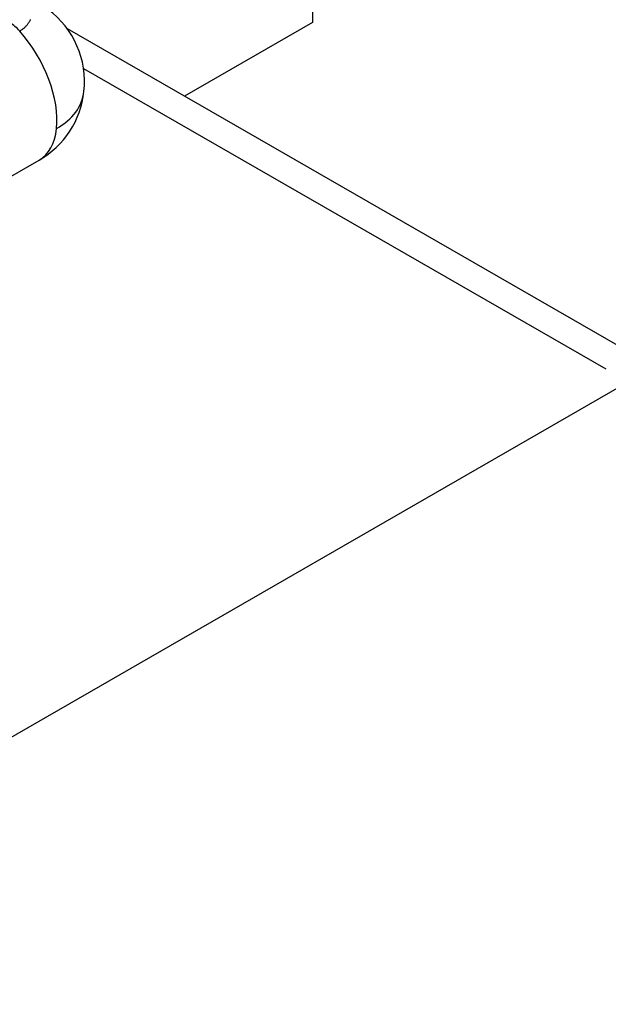
# Model space of a CAD drawing. Units: millimetres. Extents: x 0 to 1278616, y -50339 to 75156.
# Drawn here: x 612142 to 612467, y 19024 to 19569 of the extents above; entities that cross this region are included whole.
import ezdxf

# ---------------------------------------------------------------- set-up
doc = ezdxf.new("R2010")
doc.units = ezdxf.units.MM
doc.header["$LTSCALE"] = 20

msp = doc.modelspace()

# ---------------------------------------------------------------- linework, layer by layer
for p, q in [((612303.723, 19771.474), (612303.723, 19567.087)), ((612168.18, 19563.761), (612480.3, 19384.023)), ((612303.723, 19567.087), (612233.063, 19526.397)), ((612177.18, 19541.758), (612465.696, 19375.612)), ((611829.403, 19304.803), (612152.688, 19491.048)), ((611510.246, 18811.045), (612538.372, 19403.103))]:
    msp.add_line(p, q)
at = {"flags": 128}
msp.add_lwpolyline([(612141.941, 19562.387), (612142.299, 19562.598), (612142.647, 19562.816), (612142.986, 19563.039), (612143.315, 19563.267), (612143.634, 19563.501), (612143.943, 19563.739), (612144.241, 19563.982), (612144.53, 19564.229), (612144.809, 19564.481), (612145.077, 19564.736), (612145.336, 19564.994), (612145.585, 19565.256), (612145.824, 19565.52), (612146.054, 19565.787), (612146.274, 19566.056), (612146.484, 19566.327), (612146.686, 19566.599), (612146.879, 19566.872), (612147.063, 19567.146), (612147.239, 19567.422), (612147.406, 19567.698), (612147.565, 19567.974), (612147.715, 19568.252), (612147.856, 19568.529), (612147.989, 19568.807)], dxfattribs=at)
for start, end in [(353.79097, 53.18124), (299.94637, 353.79097)]:
    msp.add_arc((612127.728, 19534.373), 50, start, end)
for centre, major_axis, ratio, start_param, end_param in [((612136.256, 19551.181), (-9.984, 17.33), 0.5600917, 5.0631101, 5.458974), ((612127.728, 19534.373), (24.959, -43.325), 0.5600917, 0.65399, 1.9215175), ((612127.728, 19534.373), (49.707, -5.408), 0.6574945, 5.550469, 6.2831853), ((612127.728, 19534.373), (24.959, -43.325), 0.5600917, 0, 0.65399)]:
    msp.add_ellipse(centre, major_axis=major_axis, ratio=ratio, start_param=start_param, end_param=end_param)

doc.saveas('drawing.dxf')
